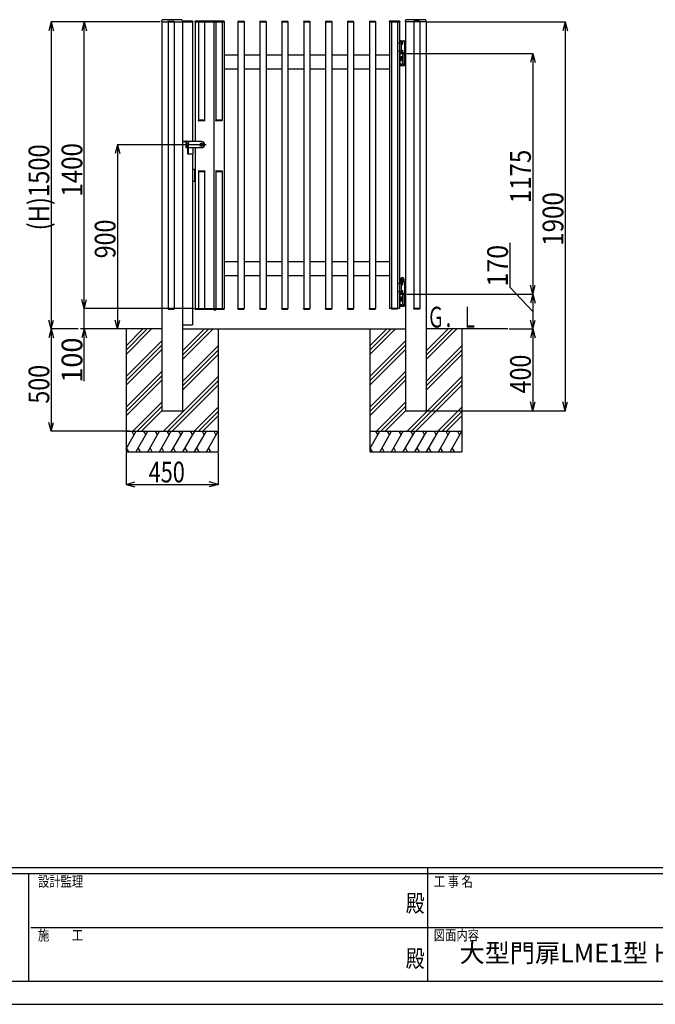
# Model space of a CAD drawing. Extents: x 382 to 12997, y 271 to 9181.
# Drawn here: x 4688 to 7794, y 271 to 5082 of the extents above; entities that cross this region are included whole.
import ezdxf

# ---------------------------------------------------------------- set-up
doc = ezdxf.new("R2010")
doc.units = 0
doc.header["$LTSCALE"] = 45
doc.linetypes.add('CENTER', pattern=[2, 1.25, -0.25, 0.25, -0.25])
doc.linetypes.add('DASHED2_18', pattern=[0.5, 0.25, -0.25])
doc.layers.add('_0-0_0', color=7, linetype='CONTINUOUS')
doc.layers.add('_0-F_', color=7, linetype='CONTINUOUS')
doc.styles.get("Standard").update_dxf_attribs({"font": 'txt', "bigfont": 'bigfont.shx'})

msp = doc.modelspace()

# ---------------------------------------------------------------- linework, layer by layer
at = {"layer": '_0-0_0', "color": 7, "linetype": 'Continuous'}
for p, q in [((4842.3, 5071.1), (4830.7, 5027.6)), ((5373.6, 5071.1), (4841.7, 5071.1)), ((4842.3, 5071.1), (4842.3, 3571.1)), ((4842.3, 5071.1), (4854, 5027.6)), ((5003.7, 5071.1), (4992.1, 5027.6)), ((5374.1, 5071.1), (5003.1, 5071.1)), ((5003.7, 3671.1), (5003.7, 5071.1)), ((5003.7, 5071.1), (5015.4, 5027.6)), ((5382.6, 5071.1), (5382.6, 5078)), ((5382.6, 5071.1), (5534.1, 5071.1)), ((5383.1, 5071.1), (5383.1, 3171.1)), ((5412.9, 5072.6), (5412.9, 5071.1)), ((5412.9, 5071.1), (5443.3, 5071.1)), ((5413.1, 5071.1), (5443.1, 5071.1)), ((5413.1, 5071.1), (5413.1, 3671.1)), ((5414.4, 5074.1), (5441.8, 5074.1)), ((5443.1, 5071.1), (5443.1, 3671.1)), ((5443.3, 5072.6), (5443.3, 5071.1)), ((5483.1, 5071.1), (5483.1, 3171.1)), ((5483.6, 5071.1), (5483.6, 5078)), ((5532.1, 5075.6), (5485.1, 5075.6)), ((5533.1, 5071.1), (5533.1, 4486.1)), ((5534.1, 5073.6), (5534.1, 5071.1)), ((5544.6, 5073.6), (5544.6, 5071.1)), ((5544.6, 5071.1), (5687.6, 5071.1)), ((5545.1, 5071.1), (5545.1, 4486.1)), ((5685.6, 5075.6), (5546.6, 5075.6)), ((5561.9, 5072.6), (5561.9, 5071.1)), ((5562.1, 5071.1), (5562.1, 4591.1)), ((5563.4, 5074.1), (5590.8, 5074.1)), ((5592.1, 5071.1), (5592.1, 4591.1)), ((5592.3, 5072.6), (5592.3, 5071.1)), ((5637.1, 5071.1), (5637.1, 3671.1)), ((5646.9, 5072.6), (5646.9, 5071.1)), ((5647.1, 5071.1), (5647.1, 4591.1)), ((5648.4, 5074.1), (5675.8, 5074.1)), ((5677.1, 5071.1), (5677.1, 4591.1)), ((5677.3, 5072.6), (5677.3, 5071.1)), ((5687.1, 5071.1), (5687.1, 3671.1)), ((5687.6, 5073.6), (5687.6, 5071.1)), ((5754.9, 5072.6), (5754.9, 5071.1)), ((5754.9, 5071.1), (5785.3, 5071.1)), ((5755.1, 5071.1), (5785.1, 5071.1)), ((5755.1, 5071.1), (5755.1, 3671.1)), ((5756.4, 5074.1), (5783.8, 5074.1)), ((5785.1, 5071.1), (5785.1, 3671.1)), ((5785.3, 5072.6), (5785.3, 5071.1)), ((5861.9, 5072.6), (5861.9, 5071.1)), ((5861.9, 5071.1), (5892.3, 5071.1)), ((5862.1, 5071.1), (5862.1, 3671.1)), ((5863.4, 5074.1), (5890.8, 5074.1)), ((5892.1, 5071.1), (5892.1, 3671.1)), ((5892.3, 5072.6), (5892.3, 5071.1)), ((5968.9, 5072.6), (5968.9, 5071.1)), ((5968.9, 5071.1), (5999.3, 5071.1)), ((5969.1, 5071.1), (5969.1, 3671.1)), ((5970.4, 5074.1), (5997.8, 5074.1)), ((5999.1, 5071.1), (5999.1, 3671.1)), ((5999.3, 5072.6), (5999.3, 5071.1)), ((6075.9, 5072.6), (6075.9, 5071.1)), ((6075.9, 5071.1), (6106.3, 5071.1)), ((6076.1, 5071.1), (6076.1, 3671.1)), ((6077.4, 5074.1), (6104.8, 5074.1)), ((6106.1, 5071.1), (6106.1, 3671.1)), ((6106.3, 5072.6), (6106.3, 5071.1)), ((6182.9, 5072.6), (6182.9, 5071.1)), ((6182.9, 5071.1), (6213.3, 5071.1)), ((6183.1, 5071.1), (6183.1, 3671.1)), ((6184.4, 5074.1), (6211.8, 5074.1)), ((6213.1, 5071.1), (6213.1, 3671.1)), ((6213.3, 5072.6), (6213.3, 5071.1)), ((6289.9, 5072.6), (6289.9, 5071.1)), ((6289.9, 5071.1), (6320.3, 5071.1)), ((6290.1, 5071.1), (6290.1, 3671.1)), ((6291.4, 5074.1), (6318.8, 5074.1)), ((6320.1, 5071.1), (6320.1, 3671.1)), ((6320.3, 5072.6), (6320.3, 5071.1)), ((6396.9, 5072.6), (6396.9, 5071.1)), ((6396.9, 5071.1), (6427.3, 5071.1)), ((6397.1, 5071.1), (6397.1, 3671.1)), ((6398.4, 5074.1), (6425.8, 5074.1)), ((6427.1, 5071.1), (6427.1, 3671.1)), ((6427.3, 5072.6), (6427.3, 5071.1)), ((6494.6, 5073.6), (6494.6, 5071.1)), ((6494.6, 5071.1), (6545.6, 5071.1)), ((6495.1, 5071.1), (6495.1, 3671.1)), ((6543.6, 5075.6), (6496.6, 5075.6)), ((6504.9, 5072.6), (6504.9, 5071.1)), ((6535.3, 5071.1), (6504.9, 5071.1)), ((6535.1, 5071.1), (6505.1, 5071.1)), ((6505.1, 5071.1), (6505.1, 3671.1)), ((6533.8, 5074.1), (6506.4, 5074.1)), ((6535.1, 5071.1), (6535.1, 3671.1)), ((6535.3, 5072.6), (6535.3, 5071.1)), ((6545.1, 5071.1), (6545.1, 3671.1)), ((6545.6, 5073.6), (6545.6, 5071.1)), ((6573.6, 5071.1), (6573.6, 5078)), ((6674.6, 5071.1), (6573.6, 5071.1)), ((6574.1, 5071.1), (6574.1, 3171.1)), ((6613.9, 5072.6), (6613.9, 5071.1)), ((6644.3, 5071.1), (6613.9, 5071.1)), ((6644.1, 5071.1), (6614.1, 5071.1)), ((6614.1, 5071.1), (6614.1, 3671.1)), ((6642.8, 5074.1), (6615.4, 5074.1)), ((6644.1, 5071.1), (6644.1, 3671.1)), ((6644.3, 5072.6), (6644.3, 5071.1)), ((6674.1, 5071.1), (6674.1, 3171.1)), ((6674.6, 5071.1), (6674.6, 5078)), ((6680.1, 5071.1), (7354.8, 5071.1)), ((7354.2, 5071.1), (7342.6, 5027.6)), ((7354.2, 5071.1), (7354.2, 3171.1)), ((7354.2, 5071.1), (7365.9, 5027.6)), ((6545.1, 4978.1), (6569.1, 4978.1)), ((6545.1, 4978.1), (6545.1, 4918.1)), ((6550.8, 4979.3), (6565.4, 4979.3)), ((6552.1, 4978.1), (6552.1, 4918.1)), ((6553.7, 4974.3), (6552.1, 4974.3)), ((6552.1, 4974.3), (6552.1, 4961.8)), ((6552.1, 4961.8), (6553.7, 4961.8)), ((6553.7, 4974.3), (6553.7, 4961.8)), ((6555.2, 4974.2), (6553.7, 4974.2)), ((6555.2, 4968.1), (6553.7, 4969.6)), ((6553.7, 4968.1), (6555.2, 4966.6)), ((6553.7, 4962), (6555.2, 4962)), ((6555.2, 4962), (6555.2, 4974.2)), ((6555.2, 4973.9), (6558.7, 4973.9)), ((6555.2, 4971), (6558.7, 4971)), ((6555.2, 4965.2), (6558.7, 4965.2)), ((6555.2, 4962.3), (6558.7, 4962.3)), ((6558.7, 4973.9), (6559.2, 4973)), ((6558.7, 4962.3), (6559.2, 4963.2)), ((6559.2, 4973), (6559.2, 4963.2)), ((6569.1, 4978.1), (6569.1, 4918.1)), ((5687.1, 4911.1), (5755.1, 4911.1)), ((5785.1, 4911.1), (5862.1, 4911.1)), ((5892.1, 4911.1), (5969.1, 4911.1)), ((5999.1, 4911.1), (6076.1, 4911.1)), ((6106.1, 4911.1), (6183.1, 4911.1)), ((6213.1, 4911.1), (6290.1, 4911.1)), ((6320.1, 4911.1), (6397.1, 4911.1)), ((6427.1, 4911.1), (6495.1, 4911.1)), ((6545.1, 4918.1), (6569.1, 4918.1)), ((6547.1, 4918.1), (6547.1, 4916.1)), ((6569.1, 4918.1), (6547.1, 4918.1)), ((6547.1, 4916.1), (6569.1, 4916.1)), ((6547.1, 4866.1), (6547.1, 4916.1)), ((6569.1, 4916.1), (6547.1, 4916.1)), ((6553.7, 4934.3), (6552.1, 4934.3)), ((6552.1, 4934.3), (6552.1, 4921.8)), ((6552.1, 4921.8), (6553.7, 4921.8)), ((6553.7, 4934.3), (6553.7, 4921.8)), ((6555.2, 4934.2), (6553.7, 4934.2)), ((6555.2, 4928.1), (6553.7, 4929.6)), ((6553.7, 4928.1), (6555.2, 4926.6)), ((6553.7, 4922), (6555.2, 4922)), ((6555.2, 4922), (6555.2, 4934.2)), ((6555.2, 4933.9), (6558.7, 4933.9)), ((6555.2, 4931), (6558.7, 4931)), ((6555.2, 4925.2), (6558.7, 4925.2)), ((6555.2, 4922.3), (6558.7, 4922.3)), ((6558.7, 4933.9), (6559.2, 4933)), ((6558.7, 4922.3), (6559.2, 4923.2)), ((6559.2, 4933), (6559.2, 4923.2)), ((6560.1, 4866.1), (6560.1, 4916.1)), ((6569.1, 4916.1), (6569.1, 4918.1)), ((6571.1, 4916.1), (6569.1, 4916.1)), ((6569.1, 4916.1), (6569.1, 4868.1)), ((6569.1, 4866.1), (6569.1, 4916.1)), ((6573.1, 4916.1), (6571.1, 4916.1)), ((6571.1, 4916.1), (6571.1, 4868.1)), ((6571.1, 4868.1), (6571.1, 4916.1)), ((6573.1, 4868.1), (6573.1, 4916.1)), ((6574.1, 4916.1), (6573.1, 4916.1)), ((6573.1, 4916.1), (6573.1, 4868.1)), ((6574.1, 4868.1), (6574.1, 4916.1)), ((6580.1, 4916.1), (7196.1, 4916.1)), ((7195.5, 4916.1), (7183.8, 4872.6)), ((7195.5, 4916.1), (7195.5, 3741.1)), ((7195.5, 4916.1), (7207.1, 4872.6)), ((6547.1, 4866.1), (6569.1, 4866.1)), ((6548.3, 4866.1), (6548.3, 4859)), ((6551.1, 4898.4), (6551.1, 4883.7)), ((6558.1, 4900.9), (6552, 4900.9)), ((6558.1, 4896), (6552, 4896)), ((6558.1, 4886.2), (6552, 4886.2)), ((6558.1, 4881.3), (6552, 4881.3)), ((6553.2, 4866.1), (6553.2, 4859)), ((6560.1, 4901.6), (6558.1, 4901.6)), ((6558.1, 4901.6), (6558.1, 4880.6)), ((6558.1, 4900.9), (6558.1, 4881.3)), ((6558.1, 4880.6), (6560.1, 4880.6)), ((6560.1, 4880.6), (6560.1, 4901.6)), ((6563, 4866.1), (6563, 4859)), ((6568, 4866.1), (6568, 4859)), ((6569.1, 4868.1), (6571.1, 4868.1)), ((6571.1, 4868.1), (6573.1, 4868.1)), ((6573.1, 4868.1), (6574.1, 4868.1)), ((5755.1, 4841.1), (5687.1, 4841.1)), ((5862.1, 4841.1), (5785.1, 4841.1)), ((5969.1, 4841.1), (5892.1, 4841.1)), ((6076.1, 4841.1), (5999.1, 4841.1)), ((6183.1, 4841.1), (6106.1, 4841.1)), ((6290.1, 4841.1), (6213.1, 4841.1)), ((6397.1, 4841.1), (6320.1, 4841.1)), ((6495.1, 4841.1), (6427.1, 4841.1)), ((6548.3, 4859), (6549.9, 4858.1)), ((6549.9, 4858.1), (6566.4, 4858.1)), ((6568, 4859), (6566.4, 4858.1)), ((5592.3, 4591.1), (5561.9, 4591.1)), ((5561.9, 4589.6), (5561.9, 4591.1)), ((5592.1, 4591.1), (5562.1, 4591.1)), ((5590.8, 4588.1), (5563.4, 4588.1)), ((5592.3, 4589.6), (5592.3, 4591.1)), ((5677.3, 4591.1), (5646.9, 4591.1)), ((5646.9, 4589.6), (5646.9, 4591.1)), ((5677.1, 4591.1), (5647.1, 4591.1)), ((5675.8, 4588.1), (5648.4, 4588.1)), ((5677.3, 4589.6), (5677.3, 4591.1)), ((5485.1, 4486.1), (5485.1, 4489.1)), ((5485.1, 4489.1), (5500.6, 4489.1)), ((5485.1, 4486.1), (5500.6, 4486.1)), ((5501.1, 4456.1), (5501.1, 4485.6)), ((5577.1, 4486.1), (5504.1, 4486.1)), ((5504.1, 4456.1), (5504.1, 4485.6)), ((5509.1, 4479.1), (5509.1, 4426.1)), ((5512.1, 4478.9), (5512.1, 4426.1)), ((5513.1, 4486.1), (5514.9, 4483.7)), ((5577.1, 4478.6), (5570.6, 4474.8)), ((5570.6, 4474.8), (5570.6, 4467.3)), ((5583.6, 4474.8), (5577.1, 4478.6)), ((5583.6, 4467.3), (5583.6, 4474.8)), ((5165.8, 4471.1), (5154.1, 4427.6)), ((5600, 4471.1), (5165.2, 4471.1)), ((5165.8, 4471.1), (5165.8, 3571.1)), ((5165.8, 4471.1), (5177.4, 4427.6)), ((5509.1, 4456.1), (5501.1, 4456.1)), ((5577.1, 4456.1), (5512.1, 4456.1)), ((5536.1, 4426.1), (5536.1, 4456.1)), ((5545.1, 4456.1), (5545.1, 3671.1)), ((5570.6, 4467.3), (5577.1, 4463.6)), ((5577.1, 4463.6), (5583.6, 4467.3)), ((5509.1, 4426.1), (5536.1, 4426.1)), ((5533.1, 4426.1), (5533.1, 3591.1)), ((5533.1, 4351.1), (5545.1, 4351.1)), ((5533.1, 4351.1), (5545.1, 4351.1)), ((5542.1, 4351.1), (5542.1, 4291.1)), ((5542.1, 4351.1), (5542.1, 4291.1)), ((5545.1, 4351.1), (5545.1, 4291.1)), ((5561.9, 4342.6), (5561.9, 4341.1)), ((5561.9, 4341.1), (5592.3, 4341.1)), ((5562.1, 4341.1), (5562.1, 3671.1)), ((5562.1, 4341.1), (5592.1, 4341.1)), ((5563.4, 4344.1), (5590.8, 4344.1)), ((5592.1, 4341.1), (5592.1, 3671.1)), ((5592.3, 4342.6), (5592.3, 4341.1)), ((5646.9, 4342.6), (5646.9, 4341.1)), ((5646.9, 4341.1), (5677.3, 4341.1)), ((5647.1, 4341.1), (5647.1, 3671.1)), ((5647.1, 4341.1), (5677.1, 4341.1)), ((5648.4, 4344.1), (5675.8, 4344.1)), ((5677.1, 4341.1), (5677.1, 3671.1)), ((5677.3, 4342.6), (5677.3, 4341.1)), ((5545.1, 4291.1), (5533.1, 4291.1)), ((5545.1, 4291.1), (5533.1, 4291.1)), ((7083.7, 3992), (7083.7, 3774.8)), ((5687.1, 3901.1), (5755.1, 3901.1)), ((5785.1, 3901.1), (5862.1, 3901.1)), ((5892.1, 3901.1), (5969.1, 3901.1)), ((5999.1, 3901.1), (6076.1, 3901.1)), ((6106.1, 3901.1), (6183.1, 3901.1)), ((6213.1, 3901.1), (6290.1, 3901.1)), ((6320.1, 3901.1), (6397.1, 3901.1)), ((6427.1, 3901.1), (6495.1, 3901.1)), ((5755.1, 3831.1), (5687.1, 3831.1)), ((5862.1, 3831.1), (5785.1, 3831.1)), ((5969.1, 3831.1), (5892.1, 3831.1)), ((6076.1, 3831.1), (5999.1, 3831.1)), ((6183.1, 3831.1), (6106.1, 3831.1)), ((6290.1, 3831.1), (6213.1, 3831.1)), ((6397.1, 3831.1), (6320.1, 3831.1)), ((6495.1, 3831.1), (6427.1, 3831.1)), ((6545.1, 3803.1), (6569.1, 3803.1)), ((6545.1, 3803.1), (6545.1, 3743.1)), ((6547.6, 3805.1), (6568.6, 3805.1)), ((6547.6, 3803.1), (6547.6, 3805.1)), ((6548.8, 3813.9), (6550.3, 3814.8)), ((6548.8, 3805.1), (6548.8, 3813.9)), ((6548.8, 3807.6), (6567.5, 3807.6)), ((6550.3, 3814.8), (6550.5, 3817)), ((6550.3, 3814.8), (6565.9, 3814.8)), ((6552.1, 3803.1), (6552.1, 3743.1)), ((6553.4, 3807.7), (6553.4, 3813.8)), ((6555.6, 3807.6), (6558.1, 3805.1)), ((6558.1, 3807.6), (6560.6, 3805.1)), ((6562.8, 3807.7), (6562.8, 3813.8)), ((6565.9, 3814.8), (6565.8, 3817)), ((6567.5, 3813.9), (6565.9, 3814.8)), ((6567.5, 3805.1), (6567.5, 3813.9)), ((6568.6, 3803.1), (6568.6, 3805.1)), ((6569.1, 3803.1), (6569.1, 3743.1)), ((6553.7, 3799.3), (6552.1, 3799.3)), ((6552.1, 3799.3), (6552.1, 3786.8)), ((6552.1, 3786.8), (6553.7, 3786.8)), ((6553.7, 3759.3), (6552.1, 3759.3)), ((6552.1, 3759.3), (6552.1, 3746.8)), ((6553.7, 3799.3), (6553.7, 3786.8)), ((6555.2, 3799.2), (6553.7, 3799.2)), ((6555.2, 3793.1), (6553.7, 3794.6)), ((6553.7, 3793.1), (6555.2, 3791.6)), ((6553.7, 3787), (6555.2, 3787)), ((6553.7, 3759.3), (6553.7, 3746.8)), ((6555.2, 3759.2), (6553.7, 3759.2)), ((6555.2, 3753.1), (6553.7, 3754.6)), ((6553.7, 3753.1), (6555.2, 3751.6)), ((6555.2, 3787), (6555.2, 3799.2)), ((6555.2, 3798.9), (6558.7, 3798.9)), ((6555.2, 3796), (6558.7, 3796)), ((6555.2, 3790.2), (6558.7, 3790.2)), ((6555.2, 3787.3), (6558.7, 3787.3)), ((6555.2, 3747), (6555.2, 3759.2)), ((6555.2, 3758.9), (6558.7, 3758.9)), ((6555.2, 3756), (6558.7, 3756)), ((6558.7, 3798.9), (6559.2, 3798)), ((6558.7, 3787.3), (6559.2, 3788.2)), ((6558.7, 3758.9), (6559.2, 3758)), ((6559.2, 3798), (6559.2, 3788.2)), ((6559.2, 3758), (6559.2, 3748.2)), ((7083.7, 3774.8), (7195.5, 3656.1)), ((7195.5, 3741.1), (7183.8, 3784.6)), ((7195.5, 3741.1), (7207.1, 3784.6)), ((5003.7, 3671.1), (4992.1, 3714.6)), ((5003.7, 3671.1), (5015.4, 3714.6)), ((6545.1, 3743.1), (6569.1, 3743.1)), ((6547.1, 3743.1), (6547.1, 3741.1)), ((6569.1, 3743.1), (6547.1, 3743.1)), ((6547.1, 3691.1), (6547.1, 3741.1)), ((6569.1, 3741.1), (6547.1, 3741.1)), ((6547.1, 3741.1), (6569.1, 3741.1)), ((6551.1, 3723.4), (6551.1, 3708.7)), ((6558.1, 3725.9), (6552, 3725.9)), ((6558.1, 3721), (6552, 3721)), ((6558.1, 3711.2), (6552, 3711.2)), ((6558.1, 3706.3), (6552, 3706.3)), ((6552.1, 3746.8), (6553.7, 3746.8)), ((6553.7, 3747), (6555.2, 3747)), ((6555.2, 3750.2), (6558.7, 3750.2)), ((6555.2, 3747.3), (6558.7, 3747.3)), ((6560.1, 3726.6), (6558.1, 3726.6)), ((6558.1, 3726.6), (6558.1, 3705.6)), ((6558.1, 3725.9), (6558.1, 3706.3)), ((6558.1, 3705.6), (6560.1, 3705.6)), ((6558.7, 3747.3), (6559.2, 3748.2)), ((6560.1, 3691.1), (6560.1, 3741.1)), ((6560.1, 3705.6), (6560.1, 3726.6)), ((6569.1, 3741.1), (6569.1, 3743.1)), ((6571.1, 3741.1), (6569.1, 3741.1)), ((6569.1, 3741.1), (6569.1, 3693.1)), ((6569.1, 3691.1), (6569.1, 3741.1)), ((6573.1, 3741.1), (6571.1, 3741.1)), ((6571.1, 3741.1), (6571.1, 3693.1)), ((6571.1, 3693.1), (6571.1, 3741.1)), ((6573.1, 3693.1), (6573.1, 3741.1)), ((6574.1, 3741.1), (6573.1, 3741.1)), ((6573.1, 3741.1), (6573.1, 3693.1)), ((6574.1, 3693.1), (6574.1, 3741.1)), ((6580.1, 3741.1), (7196.1, 3741.1)), ((7195.5, 3741.1), (7183.8, 3697.6)), ((7195.5, 3741.1), (7195.5, 3571.1)), ((7195.5, 3741.1), (7207.1, 3697.6)), ((5538.6, 3671.1), (5003.1, 3671.1)), ((5003.7, 3571.1), (5003.7, 3671.1)), ((5412.9, 3671.1), (5443.3, 3671.1)), ((5412.9, 3669.6), (5412.9, 3671.1)), ((5413.1, 3671.1), (5443.1, 3671.1)), ((5413.1, 3671.1), (5443.1, 3671.1)), ((5414.4, 3668.1), (5441.8, 3668.1)), ((5443.3, 3669.6), (5443.3, 3671.1)), ((5544.6, 3671.1), (5687.6, 3671.1)), ((5544.6, 3668.6), (5544.6, 3671.1)), ((5685.6, 3666.6), (5546.6, 3666.6)), ((5561.9, 3669.6), (5561.9, 3671.1)), ((5563.4, 3668.1), (5590.8, 3668.1)), ((5592.3, 3669.6), (5592.3, 3671.1)), ((5638, 3665.1), (5637.9, 3666.6)), ((5640.1, 3663.5), (5640.1, 3664)), ((5641.8, 3664.3), (5643, 3664.3)), ((5641.8, 3663.8), (5641.8, 3664.3)), ((5643, 3664.3), (5643, 3663.8)), ((5644.6, 3664), (5644.6, 3663.5)), ((5646.8, 3665.1), (5646.9, 3666.6)), ((5646.9, 3669.6), (5646.9, 3671.1)), ((5648.4, 3668.1), (5675.8, 3668.1)), ((5677.3, 3669.6), (5677.3, 3671.1)), ((5687.6, 3668.6), (5687.6, 3671.1)), ((5754.9, 3671.1), (5785.3, 3671.1)), ((5754.9, 3669.6), (5754.9, 3671.1)), ((5755.1, 3671.1), (5785.1, 3671.1)), ((5755.1, 3671.1), (5785.1, 3671.1)), ((5756.4, 3668.1), (5783.8, 3668.1)), ((5785.3, 3669.6), (5785.3, 3671.1)), ((5861.9, 3671.1), (5892.3, 3671.1)), ((5861.9, 3669.6), (5861.9, 3671.1)), ((5863.4, 3668.1), (5890.8, 3668.1)), ((5892.3, 3669.6), (5892.3, 3671.1)), ((5968.9, 3671.1), (5999.3, 3671.1)), ((5968.9, 3669.6), (5968.9, 3671.1)), ((5970.4, 3668.1), (5997.8, 3668.1)), ((5999.3, 3669.6), (5999.3, 3671.1)), ((6075.9, 3671.1), (6106.3, 3671.1)), ((6075.9, 3669.6), (6075.9, 3671.1)), ((6077.4, 3668.1), (6104.8, 3668.1)), ((6106.3, 3669.6), (6106.3, 3671.1)), ((6182.9, 3671.1), (6213.3, 3671.1)), ((6182.9, 3669.6), (6182.9, 3671.1)), ((6184.4, 3668.1), (6211.8, 3668.1)), ((6213.3, 3669.6), (6213.3, 3671.1)), ((6289.9, 3671.1), (6320.3, 3671.1)), ((6289.9, 3669.6), (6289.9, 3671.1)), ((6291.4, 3668.1), (6318.8, 3668.1)), ((6320.3, 3669.6), (6320.3, 3671.1)), ((6396.9, 3671.1), (6427.3, 3671.1)), ((6396.9, 3669.6), (6396.9, 3671.1)), ((6398.4, 3668.1), (6425.8, 3668.1)), ((6427.3, 3669.6), (6427.3, 3671.1)), ((6545.1, 3671.1), (6495.1, 3671.1)), ((6535.3, 3671.1), (6504.9, 3671.1)), ((6504.9, 3669.6), (6504.9, 3671.1)), ((6535.1, 3671.1), (6505.1, 3671.1)), ((6535.1, 3671.1), (6505.1, 3671.1)), ((6533.8, 3668.1), (6506.4, 3668.1)), ((6535.3, 3669.6), (6535.3, 3671.1)), ((6547.1, 3691.1), (6569.1, 3691.1)), ((6548.3, 3691.1), (6548.3, 3684)), ((6548.3, 3684), (6549.9, 3683.1)), ((6549.9, 3683.1), (6566.4, 3683.1)), ((6553.2, 3691.1), (6553.2, 3684)), ((6563, 3691.1), (6563, 3684)), ((6568, 3684), (6566.4, 3683.1)), ((6568, 3691.1), (6568, 3684)), ((6569.1, 3693.1), (6571.1, 3693.1)), ((6571.1, 3693.1), (6573.1, 3693.1)), ((6573.1, 3693.1), (6574.1, 3693.1)), ((6644.3, 3671.1), (6613.9, 3671.1)), ((6613.9, 3669.6), (6613.9, 3671.1)), ((6644.1, 3671.1), (6614.1, 3671.1)), ((6644.1, 3671.1), (6614.1, 3671.1)), ((6642.8, 3668.1), (6615.4, 3668.1)), ((6644.3, 3669.6), (6644.3, 3671.1)), ((4842.3, 3571.1), (4830.7, 3614.6)), ((4842.3, 3571.1), (4854, 3614.6)), ((5165.8, 3571.1), (5154.1, 3614.6)), ((5165.8, 3571.1), (5177.4, 3614.6)), ((7195.5, 3571.1), (7183.8, 3614.6)), ((7195.5, 3571.1), (7207.1, 3614.6)), ((4842.3, 3571.1), (4830.7, 3527.6)), ((4974.1, 3571.1), (4841.7, 3571.1)), ((4842.3, 3571.1), (4842.3, 3071.1)), ((4842.3, 3571.1), (4854, 3527.6)), ((5383.1, 3571.1), (4986.1, 3571.1)), ((5003.7, 3571.1), (4992.1, 3527.6)), ((5224.1, 3571.1), (5003.1, 3571.1)), ((5003.7, 3315.8), (5003.7, 3571.1)), ((5003.7, 3571.1), (5015.4, 3527.6)), ((5374.1, 3571.1), (5165.2, 3571.1)), ((5208.1, 3488.5), (5290.7, 3571.1)), ((5208.1, 3467.3), (5311.9, 3571.1)), ((5208.1, 3446.1), (5333.1, 3571.1)), ((5208.1, 3571.1), (5208.1, 2971.1)), ((5483.1, 3591.1), (5533.1, 3591.1)), ((5483.1, 3571.1), (6574.1, 3571.1)), ((5483.1, 3571.1), (6574.1, 3571.1)), ((5483.1, 3442.3), (5611.9, 3571.1)), ((5483.1, 3421.1), (5633.1, 3571.1)), ((5483.1, 3463.5), (5590.7, 3571.1)), ((5658.1, 3571.1), (5658.1, 2971.1)), ((6399.1, 3488.5), (6481.7, 3571.1)), ((6399.1, 3467.3), (6502.9, 3571.1)), ((6399.1, 3446.1), (6524.1, 3571.1)), ((6399.1, 3571.1), (6399.1, 2971.1)), ((7074.1, 3571.1), (6674.1, 3571.1)), ((6674.1, 3442.3), (6802.9, 3571.1)), ((6674.1, 3421.1), (6824.1, 3571.1)), ((6674.1, 3463.5), (6781.7, 3571.1)), ((6849.1, 3571.1), (6849.1, 2971.1)), ((7080.1, 3571.1), (7196.1, 3571.1)), ((7195.5, 3571.1), (7183.8, 3527.6)), ((7195.5, 3571.1), (7195.5, 3171.1)), ((7195.5, 3571.1), (7207.1, 3527.6)), ((5208.1, 3338.5), (5383.1, 3513.5)), ((6399.1, 3338.5), (6574.1, 3513.5)), ((5208.1, 3317.3), (5383.1, 3492.3)), ((5208.1, 3296.1), (5383.1, 3471.1)), ((5483.1, 3313.5), (5658.1, 3488.5)), ((5483.1, 3292.3), (5658.1, 3467.3)), ((6399.1, 3317.3), (6574.1, 3492.3)), ((6399.1, 3296.1), (6574.1, 3471.1)), ((6674.1, 3313.5), (6849.1, 3488.5)), ((6674.1, 3292.3), (6849.1, 3467.3)), ((5483.1, 3271.1), (5658.1, 3446.1)), ((6674.1, 3271.1), (6849.1, 3446.1)), ((5208.1, 3188.5), (5383.1, 3363.5)), ((5208.1, 3167.3), (5383.1, 3342.3)), ((5208.1, 3146.1), (5383.1, 3321.1)), ((5390.7, 3071.1), (5658.1, 3338.5)), ((6399.1, 3188.5), (6574.1, 3363.5)), ((6399.1, 3167.3), (6574.1, 3342.3)), ((6399.1, 3146.1), (6574.1, 3321.1)), ((6581.7, 3071.1), (6849.1, 3338.5)), ((5411.9, 3071.1), (5658.1, 3317.3)), ((5433.1, 3071.1), (5658.1, 3296.1)), ((6602.9, 3071.1), (6849.1, 3317.3)), ((6624.1, 3071.1), (6849.1, 3296.1)), ((5240.7, 3071.1), (5383.1, 3213.5)), ((5261.9, 3071.1), (5383.1, 3192.3)), ((5540.7, 3071.1), (5658.1, 3188.5)), ((6431.7, 3071.1), (6574.1, 3213.5)), ((6452.9, 3071.1), (6574.1, 3192.3)), ((6731.7, 3071.1), (6849.1, 3188.5)), ((7195.5, 3171.1), (7183.8, 3214.6)), ((7195.5, 3171.1), (7207.1, 3214.6)), ((7354.2, 3171.1), (7342.6, 3214.6)), ((7354.2, 3171.1), (7365.9, 3214.6)), ((5283.1, 3071.1), (5383.1, 3171.1)), ((5383.1, 3171.1), (5483.1, 3171.1)), ((5561.9, 3071.1), (5658.1, 3167.3)), ((5583.1, 3071.1), (5658.1, 3146.1)), ((6474.1, 3071.1), (6574.1, 3171.1)), ((6574.1, 3171.1), (6674.1, 3171.1)), ((6680.1, 3171.1), (7354.8, 3171.1)), ((6680.1, 3171.1), (7196.1, 3171.1)), ((6752.9, 3071.1), (6849.1, 3167.3)), ((6774.1, 3071.1), (6849.1, 3146.1)), ((4842.3, 3071.1), (4830.7, 3114.6)), ((4842.3, 3071.1), (4854, 3114.6)), ((5224.1, 3071.1), (4841.7, 3071.1)), ((5208.1, 2985.5), (5257.6, 3071.1)), ((5208.1, 3071.1), (5658.1, 3071.1)), ((5236, 3071.1), (5246.8, 3052.4)), ((5258.1, 2973), (5314.8, 3071.1)), ((5293.2, 3071.1), (5304, 3052.4)), ((5314.3, 2971.1), (5372, 3071.1)), ((5350.4, 3071.1), (5361.2, 3052.4)), ((5371.5, 2971.1), (5429.2, 3071.1)), ((5407.6, 3071.1), (5418.4, 3052.4)), ((5428.7, 2971.1), (5486.5, 3071.1)), ((5464.9, 3071.1), (5475.7, 3052.4)), ((5486, 2971.1), (5543.7, 3071.1)), ((5522.1, 3071.1), (5532.9, 3052.4)), ((5543.2, 2971.1), (5600.9, 3071.1)), ((5579.3, 3071.1), (5590.1, 3052.4)), ((5600.4, 2971.1), (5658.1, 3071.1)), ((5636.5, 3071.1), (5647.3, 3052.4)), ((6399.1, 2985.5), (6448.6, 3071.1)), ((6399.1, 3071.1), (6849.1, 3071.1)), ((6427, 3071.1), (6437.8, 3052.4)), ((6449.1, 2973), (6505.8, 3071.1)), ((6484.2, 3071.1), (6495, 3052.4)), ((6505.3, 2971.1), (6563, 3071.1)), ((6541.4, 3071.1), (6552.2, 3052.4)), ((6562.5, 2971.1), (6620.2, 3071.1)), ((6598.6, 3071.1), (6609.4, 3052.4)), ((6619.7, 2971.1), (6677.5, 3071.1)), ((6655.9, 3071.1), (6666.7, 3052.4)), ((6677, 2971.1), (6734.7, 3071.1)), ((6713.1, 3071.1), (6723.9, 3052.4)), ((6734.2, 2971.1), (6791.9, 3071.1)), ((6770.3, 3071.1), (6781.1, 3052.4)), ((6791.4, 2971.1), (6849.1, 3071.1)), ((6827.5, 3071.1), (6838.3, 3052.4)), ((5221.4, 2971.1), (5210.6, 2989.8)), ((5278.7, 2971.1), (5267.9, 2989.8)), ((5335.9, 2971.1), (5325.1, 2989.8)), ((5393.1, 2971.1), (5382.3, 2989.8)), ((5450.3, 2971.1), (5439.5, 2989.8)), ((5507.6, 2971.1), (5496.8, 2989.8)), ((5564.8, 2971.1), (5554, 2989.8)), ((5622, 2971.1), (5611.2, 2989.8)), ((6412.4, 2971.1), (6401.6, 2989.8)), ((6469.7, 2971.1), (6458.9, 2989.8)), ((6526.9, 2971.1), (6516.1, 2989.8)), ((6584.1, 2971.1), (6573.3, 2989.8)), ((6641.3, 2971.1), (6630.5, 2989.8)), ((6698.6, 2971.1), (6687.8, 2989.8)), ((6755.8, 2971.1), (6745, 2989.8)), ((6813, 2971.1), (6802.2, 2989.8)), ((5208.1, 2971.1), (5658.1, 2971.1)), ((5208.1, 2965.1), (5208.1, 2811.1)), ((5658.1, 2965.1), (5658.1, 2811.1)), ((6399.1, 2971.1), (6849.1, 2971.1)), ((5208.1, 2811.7), (5251.6, 2823.4)), ((5208.1, 2811.7), (5658.1, 2811.7)), ((5208.1, 2811.7), (5251.6, 2800.1)), ((5658.1, 2811.7), (5614.7, 2823.4)), ((5658.1, 2811.7), (5614.7, 2800.1))]:
    msp.add_line(p, q, dxfattribs=at)
at = {"layer": '_0-0_0', "color": 7, "linetype": 'CENTER'}
for p, q in [((6559.2, 4968.1), (6537.2, 4968.1)), ((6559.2, 4928.1), (6537.2, 4928.1)), ((6559.2, 3793.1), (6537.2, 3793.1)), ((6559.2, 3753.1), (6537.2, 3753.1))]:
    msp.add_line(p, q, dxfattribs=at)
at = {"layer": '_0-0_0', "color": 7, "linetype": 'DASHED2_18'}
for p, q in [((6571.1, 4896.1), (6569.1, 4896.1)), ((6573.1, 4896.1), (6571.1, 4896.1)), ((6574.1, 4896.1), (6573.1, 4896.1)), ((6571.1, 3721.1), (6569.1, 3721.1)), ((6573.1, 3721.1), (6571.1, 3721.1)), ((6574.1, 3721.1), (6573.1, 3721.1))]:
    msp.add_line(p, q, dxfattribs=at)
at = {"layer": '_0-0_0', "color": 7, "linetype": 'Continuous'}
for radius in [8.5, 7.7, 6.25]:
    msp.add_circle((5577.1, 4471.1), radius, dxfattribs=at)
for centre, radius, start, end in [((5385.6, 5078), 3, 92.7308, 180), ((5433.1, 4082.1), 1000, 87.2692, 92.7308), ((5414.4, 5072.6), 1.5, 90, 180), ((5441.8, 5072.6), 1.5, 0, 90), ((5480.6, 5078), 3, 0, 87.2692), ((5485.1, 5073.6), 2, 90, 138.5904), ((5532.1, 5073.6), 2, 0, 90), ((5546.6, 5073.6), 2, 90, 180), ((5563.4, 5072.6), 1.5, 90, 180), ((5590.8, 5072.6), 1.5, 0, 90), ((5648.4, 5072.6), 1.5, 90, 180), ((5675.8, 5072.6), 1.5, 0, 90), ((5685.6, 5073.6), 2, 0, 90), ((5756.4, 5072.6), 1.5, 90, 180), ((5783.8, 5072.6), 1.5, 0, 90), ((5863.4, 5072.6), 1.5, 90, 180), ((5890.8, 5072.6), 1.5, 0, 90), ((5970.4, 5072.6), 1.5, 90, 180), ((5997.8, 5072.6), 1.5, 0, 90), ((6077.4, 5072.6), 1.5, 90, 180), ((6104.8, 5072.6), 1.5, 0, 90), ((6184.4, 5072.6), 1.5, 90, 180), ((6211.8, 5072.6), 1.5, 0, 90), ((6291.4, 5072.6), 1.5, 90, 180), ((6318.8, 5072.6), 1.5, 0, 90), ((6398.4, 5072.6), 1.5, 90, 180), ((6425.8, 5072.6), 1.5, 0, 90), ((6496.6, 5073.6), 2, 90, 180), ((6506.4, 5072.6), 1.5, 90, 180), ((6533.8, 5072.6), 1.5, 0, 90), ((6543.6, 5073.6), 2, 0, 90), ((6576.6, 5078), 3, 92.7308, 180), ((6624.1, 4082.1), 1000, 87.2692, 92.7308), ((6615.4, 5072.6), 1.5, 90, 180), ((6642.8, 5072.6), 1.5, 0, 90), ((6671.6, 5078), 3, 0, 87.2692), ((6550.8, 4978.1), 1.2, 90, 180), ((6556.2, 4972.4), 2.89, 330, 30), ((6550.7, 4968.1), 8.51, 340.1809, 19.8191), ((6556.2, 4963.8), 2.89, 330, 30), ((6565.4, 4978.1), 1.2, 0, 90), ((6556.2, 4932.4), 2.89, 330, 30), ((6550.7, 4928.1), 8.51, 340.1809, 19.8191), ((6556.2, 4923.8), 2.89, 330, 30), ((6554.9, 4898.4), 3.81, 139.9256, 220.0744), ((6565, 4891.1), 13.8, 159.2692, 200.7308), ((6554.9, 4883.7), 3.81, 139.9256, 220.0744), ((6550.8, 4863.2), 4.91, 240, 300), ((6558.1, 4871.9), 13.8, 249.136, 290.864), ((6565.5, 4863.2), 4.91, 240, 300), ((5563.4, 4589.6), 1.5, 180, 270), ((5590.8, 4589.6), 1.5, 270, 360), ((5648.4, 4589.6), 1.5, 180, 270), ((5675.8, 4589.6), 1.5, 270, 360), ((5500.6, 4485.6), 3.5, 0, 90), ((5500.6, 4485.6), 0.5, 0, 90), ((5519.1, 4478), 10, 126.4822, 174.028), ((5519.1, 4478), 7, 126.4822, 172.8608), ((5577.1, 4471.1), 15, 270, 90), ((5563.4, 4342.6), 1.5, 90, 180), ((5590.8, 4342.6), 1.5, 0, 90), ((5648.4, 4342.6), 1.5, 90, 180), ((5675.8, 4342.6), 1.5, 0, 90), ((6551.1, 3810.3), 4.15, 55.616, 124.384), ((6558.1, 3814.2), 8.12, 20.2943, 159.7057), ((6558.1, 3799), 15.5, 72.4122, 107.5878), ((6565.2, 3810.3), 4.15, 55.616, 124.384), ((6556.2, 3797.4), 2.89, 330, 30), ((6550.7, 3793.1), 8.51, 340.1809, 19.8191), ((6556.2, 3788.8), 2.89, 330, 30), ((6556.2, 3757.4), 2.89, 330, 30), ((6550.7, 3753.1), 8.51, 340.1809, 19.8191), ((6554.9, 3723.4), 3.81, 139.9256, 220.0744), ((6565, 3716.1), 13.8, 159.2692, 200.7308), ((6554.9, 3708.7), 3.81, 139.9256, 220.0744), ((6556.2, 3748.8), 2.89, 330, 30), ((5414.4, 3669.6), 1.5, 180, 270), ((5441.8, 3669.6), 1.5, 270, 0), ((5546.6, 3668.6), 2, 180, 270), ((5563.4, 3669.6), 1.5, 180, 270), ((5590.8, 3669.6), 1.5, 270, 360), ((5639.5, 3665.2), 1.5, 183, 253.8228), ((5642.4, 3675.3), 12, 253.8228, 286.1772), ((5642.4, 3675.3), 11.5, 258.7172, 267.0093), ((5642.4, 3675.3), 11.5, 272.9907, 281.2828), ((5645.3, 3665.2), 1.5, 286.1772, 357), ((5648.4, 3669.6), 1.5, 180, 270), ((5675.8, 3669.6), 1.5, 270, 360), ((5685.6, 3668.6), 2, 270, 0), ((5756.4, 3669.6), 1.5, 180, 270), ((5783.8, 3669.6), 1.5, 270, 0), ((5863.4, 3669.6), 1.5, 180, 270), ((5890.8, 3669.6), 1.5, 270, 360), ((5970.4, 3669.6), 1.5, 180, 270), ((5997.8, 3669.6), 1.5, 270, 360), ((6077.4, 3669.6), 1.5, 180, 270), ((6104.8, 3669.6), 1.5, 270, 360), ((6184.4, 3669.6), 1.5, 180, 270), ((6211.8, 3669.6), 1.5, 270, 360), ((6291.4, 3669.6), 1.5, 180, 270), ((6318.8, 3669.6), 1.5, 270, 360), ((6398.4, 3669.6), 1.5, 180, 270), ((6425.8, 3669.6), 1.5, 270, 360), ((6506.4, 3669.6), 1.5, 180, 270), ((6533.8, 3669.6), 1.5, 270, 0), ((6550.8, 3688.2), 4.91, 240, 300), ((6558.1, 3696.9), 13.8, 249.136, 290.864), ((6565.5, 3688.2), 4.91, 240, 300), ((6615.4, 3669.6), 1.5, 180, 270), ((6642.8, 3669.6), 1.5, 270, 0)]:
    msp.add_arc(centre, radius, start, end, dxfattribs=at)
at = {"layer": '_0-F_', "color": 3, "linetype": 'Continuous'}
for p, q in [((12531.7, 938.6), (831.7, 938.6)), ((6681.7, 938.6), (6681.7, 383.6)), ((4731.7, 908.6), (831.7, 908.6)), ((4731.7, 908.6), (4731.7, 383.6)), ((6681.7, 908.6), (4731.7, 908.6)), ((8631.7, 908.6), (6681.7, 908.6)), ((831.7, 383.6), (4731.7, 383.6)), ((4731.7, 383.6), (6681.7, 383.6)), ((6681.7, 383.6), (8631.7, 383.6))]:
    msp.add_line(p, q, dxfattribs=at)
at = {"layer": '_0-F_', "color": 7, "linetype": 'Continuous'}
for p, q in [((4742.9, 646.1), (6681.7, 646.1)), ((6681.7, 646.1), (8631.7, 646.1)), ((381.6, 271.1), (12996.6, 271.1))]:
    msp.add_line(p, q, dxfattribs=at)
at = {"layer": '_0-F_', "color": 3}
msp.add_point((6681.7, 383.6), dxfattribs=at)

# ---------------------------------------------------------------- texts
at = {"layer": '_0-0_0', "color": 7}
for s, width, p in [('(H)1500', 0.84, (4832.9, 4052.6)), ('1400', 0.853333, (4994.4, 4217.5)), ('1175', 0.853333, (7186.1, 4185)), ('1900', 0.853333, (7344.9, 3977.5)), ('900', 0.822857, (5156.4, 3916.1)), ('170', 0.886154, (7074.3, 3777.9)), ('100', 0.96, (4994.4, 3308.3)), ('400', 0.822857, (7186.1, 3256.1)), ('500', 0.822857, (4832.9, 3206.1))]:
    msp.add_text(s, height=101.25, rotation=90, dxfattribs=dict(at, width=width)).set_placement(p)
for s, width, p in [('Ｇ．Ｌ', 0.6, (6680.8, 3578)), ('450', 0.768, (5318.7, 2821.1))]:
    msp.add_text(s, height=101.25, dxfattribs=dict(at, width=width)).set_placement(p)
msp.add_text('大型門扉LME1型 H15 打掛錠', height=90, dxfattribs=at).set_placement((6838, 476.8))
at = {"layer": '_0-F_', "color": 7, "width": 0.8}
for s, height, p in [('設計監理', 50.62, (4777.7, 845.8)), ('工 事 名', 50.62, (6712, 845.8)), ('殿', 84.4, (6574.9, 722.7)), ('施\u3000\u3000工', 50.62, (4777.7, 583.3)), ('図面内容', 50.62, (6712, 583.3)), ('殿', 84.4, (6574.9, 452.7))]:
    msp.add_text(s, height=height, dxfattribs=at).set_placement(p)

doc.saveas('drawing.dxf')
